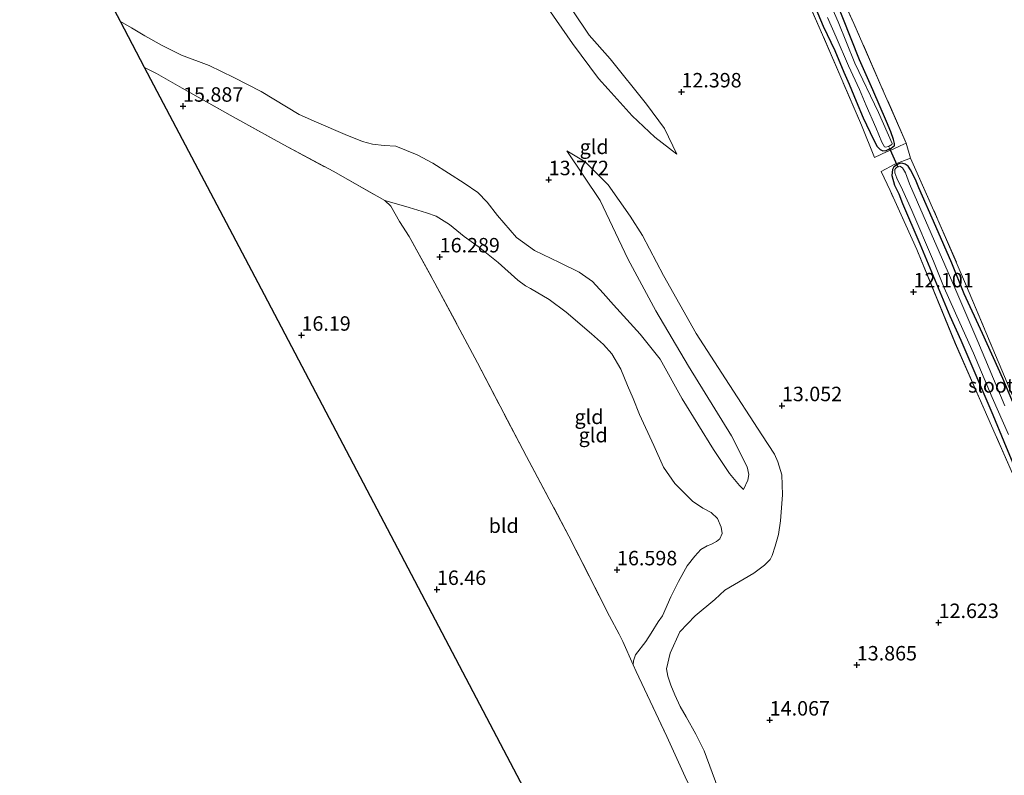
# Model space of a CAD drawing. Units: metres. Extents: x 195844 to 200012, y 393748 to 400002.
# Drawn here: x 199513 to 199684, y 399404 to 399535 of the extents above; entities that cross this region are included whole.
import ezdxf
from ezdxf.enums import TextEntityAlignment as Align

# ---------------------------------------------------------------- set-up
doc = ezdxf.new("R2010")
doc.units = ezdxf.units.M
doc.linetypes.add('IE-TERREINAFSCHEIDING', pattern=[10, 8, -2])
doc.layers.get('0').update_dxf_attribs({"lineweight": 25})
for name, color, linetype in [('B-ME-GW-HOOGTEPUNT-S-B1', 10, 'Continuous'), ('B-ME-GW-INSTEEKWATERGANG-L-B1', 10, 'Continuous'), ('B-ME-KG-KADASTRAAL-OPNAMEDTMGRENS-L-B1', 10, 'Continuous'), ('B-ME-KW-DUIKER-L-B1', 10, 'Continuous')]:
    doc.layers.add(name, color=color, linetype=linetype)
for name, color, linetype, lineweight in [('B-ME-GW-KRUINLIJN-L-B1', 93, 'Continuous', 18), ('B-ME-GW-TEENLIJN-L-B1', 93, 'Continuous', 18), ('B-ME-IE-GRASLAND-GV-B6', 93, 'Continuous', 18), ('B-ME-IE-GRONDWERKLIJN-GROND_INGERICHT-GV-B6', 253, 'Continuous', 18), ('B-ME-IE-TERREINAFSCHEIDING-DOORGANG-L-B1', 8, 'IE-TERREINAFSCHEIDING-KUNSTMATIG-OPEN', 18), ('B-ME-IE-TERREINAFSCHEIDING-RASTERHEKWERK-L-B1', 8, 'IE-TERREINAFSCHEIDING', 18), ('B-ME-OG-WATER-GV-B6', 153, 'Continuous', 18)]:
    doc.layers.add(name, color=color, linetype=linetype, lineweight=lineweight)
doc.styles.add('NLCS-ISO', font='NLCS-ISO.TTF')
doc.linetypes.add('IE-TERREINAFSCHEIDING-KUNSTMATIG-OPEN', pattern='A,7,-1.5,[67,NLCS.SHX,S=0.75,R=0,X=0,Y=0],-1.5', length=10)

# ---------------------------------------------------------------- blocks, each defined once
blk = doc.blocks.new('d52BN_FeatureWriter_4_8_FMEBLOCK7')
at = {"layer": 'B-ME-IE-GRASLAND-GV-B6'}
for points in [[(-123.4, 12.04, 12.15), (-128.68, 24.09, 12.17), (-133.67, 35.44, 12.16), (-140.31, 51.68, 12.03), (-144.95, 61.87, 12.05), (-146.49, 65.2, 11.98), (-144.16, 66.45, 11.77), (-141.43, 67.5, 11.95), (-136.67, 56.82, 12.05), (-133.34, 49.1, 11.98), (-131.73, 45.34, 12.13), (-127.17, 34.49, 12.24), (-122.69, 23.84, 12.27)], [(-140.58, 63.77, 11.96), (-141.44, 65.44, 11.88), (-141.82, 66.1, 11.84), (-142.36, 66.47, 11.82), (-142.94, 66.6, 11.79), (-143.42, 66.48, 11.74), (-143.85, 66.29, 11.7), (-144.33, 65.96, 11.75), (-144.53, 65.53, 11.82), (-144.63, 64.51, 11.85), (-144.2, 62.79, 11.95), (-143.45, 61.28, 11.93), (-142.81, 59.66, 11.92), (-139.8, 52.64, 11.9), (-134.6, 40.22, 11.98), (-132.7, 36.02, 12.08), (-127.17, 23.1, 12.13), (-125.26, 18.49, 12.13), (-122.19, 11, 12.13)], [(-123.29, 24.16, 12.18), (-125.45, 29.37, 12.2), (-128.99, 37.17, 12.1), (-132.15, 44.03, 12.05), (-134.3, 49.31, 11.94), (-137.04, 55.68, 11.94), (-139.99, 62.38, 12.03), (-140.58, 63.77, 11.96)]]:
    blk.add_polyline3d(points, dxfattribs=at)
blk = doc.blocks.new('hoogtepunt')
for p, q in [((-0.5, 0), (0.5, 0)), ((0, 0.5), (0, -0.5))]:
    blk.add_line(p, q)

msp = doc.modelspace()

# ---------------------------------------------------------------- linework, layer by layer
at = {"layer": 'B-ME-GW-INSTEEKWATERGANG-L-B1'}
for points in [[(199663.37, 399517.354, 11.788), (199661.006, 399522.791, 11.826), (199658.691, 399528.003, 11.865), (199655.821, 399535.271, 11.831), (199653.552, 399540.875, 11.951), (199650.674, 399547.001, 11.946), (199647.577, 399554.529, 11.959), (199644.938, 399560.608, 11.938), (199642.189, 399567.234, 11.985), (199639.142, 399574.072, 12.109), (199636.717, 399580.14, 12.126), (199634.053, 399586.409, 12.049), (199631.797, 399591.609, 12.075), (199629.841, 399596.288, 12.092), (199627.716, 399601.524, 12.152), (199625.305, 399606.879, 12.186), (199623.326, 399611.283, 12.217), (199621.767, 399614.679, 12.234), (199619.586, 399619.154, 12.122), (199618.003, 399622.585, 11.934), (199615.532, 399628.26, 11.865), (199613.763, 399632.442, 11.878), (199612.303, 399635.825, 11.874)], [(199650.697, 399537.82, 11.959), (199652.413, 399533.807, 12.054), (199654.403, 399529.616, 12.045), (199655.952, 399525.852, 12.041), (199656.875, 399523.787, 11.959), (199658.123, 399520.854, 11.981), (199659.288, 399517.968, 12.045)], [(199659.288, 399517.968, 12.045), (199661.099, 399514.246, 12.089), (199661.763, 399513.013, 12.042), (199662.265, 399512.461, 11.903), (199662.713, 399512.236, 11.813), (199663.281, 399512.321, 11.736), (199664.182, 399512.696, 11.736), (199664.748, 399513.176, 11.802), (199664.739, 399513.532, 11.807), (199664.54, 399514.221, 11.777), (199664.088, 399515.531, 11.791), (199663.37, 399517.354, 11.788)], [(199668.349, 399507.28, 11.96), (199667.494, 399508.944, 11.881), (199667.112, 399509.61, 11.837), (199666.573, 399509.972, 11.818), (199665.989, 399510.106, 11.791), (199665.512, 399509.983, 11.744), (199665.08, 399509.792, 11.7), (199664.604, 399509.471, 11.755), (199664.401, 399509.039, 11.815), (199664.299, 399508.015, 11.851), (199664.73, 399506.296, 11.949), (199665.478, 399504.791, 11.927), (199666.123, 399503.162, 11.916)], [(199685.643, 399467.666, 12.181), (199683.482, 399472.878, 12.203), (199679.944, 399480.678, 12.096), (199676.779, 399487.54, 12.048), (199674.63, 399492.812, 11.941), (199671.894, 399499.188, 11.937), (199668.943, 399505.884, 12.027), (199668.349, 399507.28, 11.96)], [(199666.123, 399503.162, 11.916), (199669.135, 399496.145, 11.903), (199674.331, 399483.725, 11.976), (199676.226, 399479.522, 12.083), (199681.758, 399466.604, 12.13), (199683.667, 399461.997, 12.134), (199686.74, 399454.505, 12.126), (199688.384, 399450.598, 12.087), (199689.871, 399447.31, 12.091), (199693.264, 399440.033, 12.087), (199695.184, 399435.64, 12.156), (199697.573, 399429.702, 12.194)]]:
    msp.add_polyline3d(points, dxfattribs=at)
at = {"layer": 'B-ME-GW-KRUINLIJN-L-B1'}
for points in [[(199602.978, 399539.568, 13.04), (199609.012, 399530.851, 13.069), (199613.525, 399524.788, 13.091), (199615.203, 399522.941, 13.069), (199619.369, 399518.306, 13.018), (199623.249, 399514.615, 12.895), (199627.066, 399511.67, 12.735)], [(199608.03, 399512.251, 13.485), (199613.817, 399503.643, 13.529), (199618.609, 399493.578, 13.654), (199623.458, 399484.603, 13.622), (199629.127, 399474.995, 13.731), (199636.561, 399462.956, 13.933), (199639.247, 399457.591, 14.02), (199639.539, 399456.275, 14.042), (199639.346, 399455.29, 14.107), (199638.595, 399453.667, 14.2)], [(199576.553, 399503.658, 16.451), (199580.756, 399502.438, 16.418), (199583.751, 399501.533, 16.22), (199585.417, 399500.929, 16.181), (199587.758, 399499.518, 16.154), (199590.285, 399497.436, 16.066), (199592.719, 399495.69, 15.868), (199596.149, 399492.955, 15.697), (199599.595, 399489.9, 15.416), (199600.912, 399488.928, 15.323), (199601.778, 399488.452, 15.246)], [(199601.778, 399488.452, 15.246), (199604.98, 399486.526, 15.175), (199607.941, 399484.372, 15.049), (199612.315, 399480.604, 14.968), (199614.397, 399478.78, 14.891), (199615.811, 399477.165, 14.979), (199617.411, 399474.491, 15.066), (199618.526, 399471.684, 15.221)], [(199618.526, 399471.684, 15.221), (199619.533, 399469.411, 15.284), (199620.612, 399466.621, 15.377), (199623.09, 399461.257, 15.454), (199624.783, 399457.554, 15.542), (199626.763, 399454.707, 15.542), (199629.813, 399451.65, 15.432), (199631.558, 399450.436, 15.41), (199632.995, 399449.678, 15.399), (199634.099, 399448.629, 15.504), (199634.761, 399447.151, 15.586), (199634.902, 399446.052, 15.641), (199634.524, 399445.135, 15.652), (199633.961, 399444.69, 15.669), (199632.94, 399444.136, 15.702), (199632.3, 399443.905, 15.784), (199631.234, 399443.321, 15.85), (199630.17, 399442.141, 15.955), (199628.848, 399440.457, 16.17), (199627.362, 399437.734, 16.241), (199626.059, 399435.134, 16.153), (199624.622, 399431.847, 16.137), (199623.862, 399430.806, 16.104)], [(199623.862, 399430.806, 16.104), (199622.643, 399428.803, 15.886), (199621.74, 399427.406, 15.968), (199619.947, 399425.083, 16.279), (199619.588, 399424.052, 16.475), (199619.507, 399423.364, 16.62)]]:
    msp.add_polyline3d(points, dxfattribs=at)
at = {"layer": 'B-ME-GW-TEENLIJN-L-B1'}
for points in [[(199627.066, 399511.67, 12.735), (199624.955, 399516.112, 12.713), (199621.858, 399520.329, 12.648), (199615.546, 399528.158, 12.546), (199611.905, 399532.272, 12.583), (199609.07, 399536.49, 12.575)], [(199578.471, 399513.038, 13.991), (199576.457, 399513.171, 13.849), (199574.432, 399513.385, 13.762), (199572.699, 399513.882, 13.766), (199569.714, 399515.069, 13.73), (199564.722, 399517.224, 13.664), (199561.767, 399518.562, 13.65), (199555.187, 399522.494, 13.693), (199550.466, 399524.963, 13.766), (199546.159, 399527.01, 14.006), (199541.36, 399528.815, 14.292), (199538.071, 399530.453, 14.554), (199535.055, 399532.143, 14.644), (199532.764, 399533.534, 14.768), (199530.835, 399534.627, 14.815)], [(199599.316, 399497.264, 14.405), (199596.072, 399501.061, 14.327), (199594.262, 399503.359, 14.261), (199592.652, 399505.063, 14.239), (199590.311, 399506.672, 14.206), (199584.878, 399510.116, 14.019), (199582.186, 399511.556, 14.03), (199578.471, 399513.038, 13.991)], [(199608.03, 399512.251, 13.485), (199611.202, 399510.37, 13.398), (199615.214, 399506.358, 13.305), (199618.989, 399500.937, 13.119), (199621.167, 399497.599, 13.07), (199624.767, 399490.679, 13.097), (199630.437, 399480.677, 13.261), (199635.509, 399472.839, 13.256), (199641.784, 399463.112, 13.365), (199643.962, 399459.774, 13.288), (199644.572, 399458.474, 13.261), (199645.232, 399456.221, 13.31), (199645.336, 399452.739, 13.507), (199645.005, 399448.241, 13.676), (199644.666, 399445.908, 13.752), (199644.068, 399443.862, 13.802), (199643.559, 399442.27, 13.763), (199643.229, 399441.587, 13.742), (199642.264, 399440.603, 13.778)], [(199599.316, 399497.264, 14.405), (199602.459, 399495.035, 14.225), (199606.767, 399492.932, 14.236), (199610.179, 399491.279, 14.23), (199612.502, 399489.683, 14.29), (199614.342, 399487.631, 14.274), (199616.151, 399485.624, 14.203), (199620.731, 399480.573, 14.072), (199624.169, 399476.24, 14.094), (199628.011, 399469.351, 14.148), (199633.419, 399460.62, 14.29), (199636.175, 399456.422, 14.301), (199637.94, 399454.384, 14.236), (199638.595, 399453.667, 14.2)], [(199639.453, 399381.149, 15.38), (199639.154, 399383.468, 15.237), (199637.837, 399388.485, 15.237), (199636.942, 399391.199, 15.237), (199635.799, 399394.675, 15.187), (199635.179, 399397.177, 15.11), (199634.651, 399399.541, 14.956), (199634.153, 399402.058, 14.72), (199631.838, 399408.46, 14.565), (199630.347, 399411.37, 14.587), (199628.671, 399414.356, 14.565), (199627.672, 399416.138, 14.593), (199626.718, 399418.15, 14.626), (199626.055, 399419.826, 14.742), (199625.53, 399421.397, 14.747), (199625.266, 399422.678, 14.681), (199625.912, 399425.367, 14.642), (199627.623, 399429.037, 14.516), (199630.269, 399431.81, 14.301), (199633.677, 399434.632, 14.081), (199635.381, 399436.241, 13.971), (199640.407, 399439.222, 13.806), (199642.264, 399440.603, 13.778)]]:
    msp.add_polyline3d(points, dxfattribs=at)
at = {"layer": 'B-ME-IE-GRASLAND-GV-B6'}
for points in [[(199654.301, 399541.821, 11.974), (199657.706, 399534.273, 12.043), (199662.57, 399523.182, 12.018), (199666.751, 399513.564, 11.967), (199665.729, 399513.116, 11.963), (199664.404, 399512.515, 11.735), (199663.494, 399512.135, 11.771), (199661.288, 399511.107, 11.987), (199659.021, 399516.706, 11.939), (199655.598, 399524.595, 11.933), (199652.304, 399532.34, 11.867), (199647.847, 399542.488, 11.84)], [(199653.124, 399535.335, 11.22), (199654.653, 399531.942, 11.22), (199656.799, 399526.974, 11.22), (199658.688, 399522.849, 11.22), (199659.838, 399520.085, 11.22), (199661.501, 399516.296, 11.22), (199662.559, 399513.735, 11.22), (199662.989, 399512.964, 11.22), (199663.183, 399512.873, 11.22), (199663.712, 399513.007, 11.22), (199664.25, 399513.325, 11.22), (199664.32, 399513.549, 11.22), (199661.984, 399518.866, 11.22), (199657.901, 399527.44, 11.22), (199654.963, 399534.573, 11.22), (199651.873, 399541.735, 11.22)], [(199650.697, 399537.82, 11.959), (199652.413, 399533.807, 12.054), (199654.403, 399529.616, 12.045), (199655.952, 399525.852, 12.041), (199656.875, 399523.787, 11.959), (199658.123, 399520.854, 11.981), (199659.288, 399517.968, 12.045), (199661.099, 399514.246, 12.089), (199661.763, 399513.013, 12.042), (199662.265, 399512.461, 11.903), (199662.713, 399512.236, 11.813), (199663.281, 399512.321, 11.736), (199664.182, 399512.696, 11.736), (199664.748, 399513.176, 11.802), (199664.739, 399513.532, 11.807), (199664.54, 399514.221, 11.777), (199664.088, 399515.531, 11.791), (199663.37, 399517.354, 11.788), (199661.006, 399522.791, 11.826), (199658.691, 399528.003, 11.865), (199655.821, 399535.271, 11.831)], [(199663.37, 399517.354, 11.788), (199664.088, 399515.531, 11.791), (199664.54, 399514.221, 11.777), (199664.739, 399513.532, 11.807), (199664.748, 399513.176, 11.802), (199664.182, 399512.696, 11.736), (199663.281, 399512.321, 11.736), (199662.713, 399512.236, 11.813), (199662.265, 399512.461, 11.903), (199661.763, 399513.013, 12.042), (199661.099, 399514.246, 12.089), (199659.288, 399517.968, 12.045), (199658.123, 399520.854, 11.981), (199656.875, 399523.787, 11.959), (199655.952, 399525.852, 12.041), (199654.403, 399529.616, 12.045), (199652.413, 399533.807, 12.054), (199650.697, 399537.82, 11.959)], [(199655.821, 399535.271, 11.831), (199658.691, 399528.003, 11.865), (199661.006, 399522.791, 11.826), (199663.37, 399517.354, 11.788)], [(199686.74, 399454.505, 12.126), (199683.667, 399461.997, 12.134), (199681.758, 399466.604, 12.13), (199676.226, 399479.522, 12.083), (199674.331, 399483.725, 11.976), (199669.135, 399496.145, 11.903), (199666.123, 399503.162, 11.916), (199665.478, 399504.791, 11.927), (199664.73, 399506.296, 11.949), (199664.299, 399508.015, 11.851), (199664.401, 399509.039, 11.815), (199664.604, 399509.471, 11.755), (199665.08, 399509.792, 11.7), (199665.512, 399509.983, 11.744), (199665.989, 399510.106, 11.791), (199666.573, 399509.972, 11.818), (199667.112, 399509.61, 11.837), (199667.494, 399508.944, 11.881), (199668.349, 399507.28, 11.96)], [(199683.796, 399468.132, 11.208), (199679.133, 399479.278, 11.208), (199674.841, 399489.346, 11.208), (199667.347, 399506.547, 11.208), (199666.658, 399508.427, 11.208), (199666.095, 399509.33, 11.208), (199665.646, 399509.603, 11.208), (199665.341, 399509.531, 11.208), (199664.945, 399509.265, 11.208), (199664.793, 399509.03, 11.208), (199664.816, 399508.471, 11.208), (199665.165, 399507.556, 11.208), (199666.14, 399505.514, 11.208), (199667.71, 399501.928, 11.208), (199671.468, 399493.18, 11.208), (199673.338, 399488.557, 11.208), (199676.038, 399482.502, 11.208), (199678.419, 399477.25, 11.208), (199681.653, 399469.609, 11.208), (199684.466, 399463.188, 11.208)], [(199668.349, 399507.28, 11.96), (199668.943, 399505.884, 12.027), (199671.894, 399499.188, 11.937), (199674.63, 399492.812, 11.941), (199676.779, 399487.54, 12.048), (199679.944, 399480.678, 12.096), (199683.482, 399472.878, 12.203), (199685.643, 399467.666, 12.181)]]:
    msp.add_polyline3d(points, dxfattribs=at)
at = {"layer": 'B-ME-IE-GRONDWERKLIJN-GROND_INGERICHT-GV-B6'}
for points in [[(199634.153, 399402.058, 14.72), (199631.838, 399408.46, 14.565), (199630.347, 399411.37, 14.587), (199628.671, 399414.356, 14.565), (199627.672, 399416.138, 14.593), (199626.718, 399418.15, 14.626), (199626.055, 399419.826, 14.742), (199625.53, 399421.397, 14.747), (199625.266, 399422.678, 14.681), (199625.912, 399425.367, 14.642), (199627.623, 399429.037, 14.516), (199630.269, 399431.81, 14.301), (199633.677, 399434.632, 14.081), (199635.381, 399436.241, 13.971), (199640.407, 399439.222, 13.806), (199642.264, 399440.603, 13.778), (199643.229, 399441.587, 13.742), (199643.559, 399442.27, 13.763), (199644.068, 399443.862, 13.802), (199644.666, 399445.908, 13.752), (199645.005, 399448.241, 13.676), (199645.336, 399452.739, 13.507), (199645.232, 399456.221, 13.31), (199644.572, 399458.474, 13.261), (199643.962, 399459.774, 13.288), (199641.784, 399463.112, 13.365), (199635.509, 399472.839, 13.256), (199630.437, 399480.677, 13.261), (199624.767, 399490.679, 13.097), (199621.167, 399497.599, 13.07), (199618.989, 399500.937, 13.119), (199615.214, 399506.358, 13.305), (199611.202, 399510.37, 13.398), (199608.03, 399512.251, 13.485), (199613.817, 399503.643, 13.529), (199618.609, 399493.578, 13.654), (199623.458, 399484.603, 13.622), (199629.127, 399474.995, 13.731), (199636.561, 399462.956, 13.933), (199639.247, 399457.591, 14.02), (199639.539, 399456.275, 14.042), (199639.346, 399455.29, 14.107), (199638.595, 399453.667, 14.2), (199637.94, 399454.384, 14.236), (199636.175, 399456.422, 14.301), (199633.419, 399460.62, 14.29), (199628.011, 399469.351, 14.148), (199624.169, 399476.24, 14.094), (199620.731, 399480.573, 14.072), (199616.151, 399485.624, 14.203), (199614.342, 399487.631, 14.274), (199612.502, 399489.683, 14.29), (199610.179, 399491.279, 14.23), (199606.767, 399492.932, 14.236), (199602.459, 399495.035, 14.225), (199599.316, 399497.264, 14.405), (199596.072, 399501.061, 14.327), (199594.262, 399503.359, 14.261), (199592.652, 399505.063, 14.239), (199590.311, 399506.672, 14.206), (199584.878, 399510.116, 14.019), (199582.186, 399511.556, 14.03), (199578.471, 399513.038, 13.991), (199576.457, 399513.171, 13.849), (199574.432, 399513.385, 13.762), (199572.699, 399513.882, 13.766), (199569.714, 399515.069, 13.73), (199564.722, 399517.224, 13.664), (199561.767, 399518.562, 13.65), (199555.187, 399522.494, 13.693), (199550.466, 399524.963, 13.766), (199546.159, 399527.01, 14.006), (199541.36, 399528.815, 14.292), (199538.071, 399530.453, 14.554), (199535.055, 399532.143, 14.644), (199532.764, 399533.534, 14.768), (199530.835, 399534.627, 14.815), (199525.696, 399544.393, 15.486)], [(199647.847, 399542.488, 11.84), (199652.304, 399532.34, 11.867), (199655.598, 399524.595, 11.933), (199659.021, 399516.706, 11.939), (199661.288, 399511.107, 11.987), (199663.494, 399512.135, 11.771), (199664.404, 399512.515, 11.735)], [(199686.237, 399467.342, 12.272), (199681.765, 399477.992, 12.236), (199677.201, 399488.845, 12.126), (199675.595, 399492.611, 11.976), (199672.26, 399500.325, 12.046), (199667.504, 399511.004, 11.947), (199666.751, 399513.564, 11.967), (199662.57, 399523.182, 12.018), (199657.706, 399534.273, 12.043), (199654.301, 399541.821, 11.974)], [(199602.978, 399539.568, 13.04), (199609.012, 399530.851, 13.069), (199613.525, 399524.788, 13.091), (199615.203, 399522.941, 13.069), (199619.369, 399518.306, 13.018), (199623.249, 399514.615, 12.895), (199627.066, 399511.67, 12.735), (199624.955, 399516.112, 12.713), (199621.858, 399520.329, 12.648), (199615.546, 399528.158, 12.546), (199611.905, 399532.272, 12.583), (199609.07, 399536.49, 12.575)], [(199609.07, 399536.49, 12.575), (199611.905, 399532.272, 12.583), (199615.546, 399528.158, 12.546), (199621.858, 399520.329, 12.648), (199624.955, 399516.112, 12.713), (199627.066, 399511.67, 12.735), (199623.249, 399514.615, 12.895), (199619.369, 399518.306, 13.018), (199615.203, 399522.941, 13.069), (199613.525, 399524.788, 13.091), (199609.012, 399530.851, 13.069), (199602.978, 399539.568, 13.04)], [(199628.497, 399403.96, 16.508), (199625.341, 399410.924, 16.607), (199620.017, 399422.2, 16.613), (199619.507, 399423.364, 16.62), (199619.588, 399424.052, 16.475), (199619.947, 399425.083, 16.279), (199621.74, 399427.406, 15.968), (199622.643, 399428.803, 15.886), (199623.862, 399430.806, 16.104), (199624.622, 399431.847, 16.137), (199626.059, 399435.134, 16.153), (199627.362, 399437.734, 16.241), (199628.848, 399440.457, 16.17), (199630.17, 399442.141, 15.955), (199631.234, 399443.321, 15.85), (199632.3, 399443.905, 15.784), (199632.94, 399444.136, 15.702), (199633.961, 399444.69, 15.669), (199634.524, 399445.135, 15.652), (199634.902, 399446.052, 15.641), (199634.761, 399447.151, 15.586), (199634.099, 399448.629, 15.504), (199632.995, 399449.678, 15.399), (199631.558, 399450.436, 15.41), (199629.813, 399451.65, 15.432), (199626.763, 399454.707, 15.542), (199624.783, 399457.554, 15.542), (199623.09, 399461.257, 15.454), (199620.612, 399466.621, 15.377), (199619.533, 399469.411, 15.284), (199618.526, 399471.684, 15.221), (199617.411, 399474.491, 15.066), (199615.811, 399477.165, 14.979), (199614.397, 399478.78, 14.891), (199612.315, 399480.604, 14.968), (199607.941, 399484.372, 15.049), (199604.98, 399486.526, 15.175), (199601.778, 399488.452, 15.246), (199600.912, 399488.928, 15.323), (199599.595, 399489.9, 15.416), (199596.149, 399492.955, 15.697), (199592.719, 399495.69, 15.868), (199590.285, 399497.436, 16.066), (199587.758, 399499.518, 16.154), (199585.417, 399500.929, 16.181), (199583.751, 399501.533, 16.22), (199580.756, 399502.438, 16.418), (199576.553, 399503.658, 16.451), (199575.223, 399504.424, 16.382), (199567.641, 399508.716, 16.223), (199559.104, 399513.31, 16.082), (199549.807, 399518.443, 15.914), (199541.492, 399523.123, 15.926), (199537.069, 399525.617, 15.947), (199535.013, 399526.687, 15.929), (199530.835, 399534.627, 14.815), (199532.764, 399533.534, 14.768), (199535.055, 399532.143, 14.644), (199538.071, 399530.453, 14.554), (199541.36, 399528.815, 14.292), (199546.159, 399527.01, 14.006), (199550.466, 399524.963, 13.766), (199555.187, 399522.494, 13.693), (199561.767, 399518.562, 13.65), (199564.722, 399517.224, 13.664), (199569.714, 399515.069, 13.73), (199572.699, 399513.882, 13.766), (199574.432, 399513.385, 13.762), (199576.457, 399513.171, 13.849), (199578.471, 399513.038, 13.991)], [(199617.861, 399369.246, 16.161), (199597.149, 399408.606, 16.655), (199576.437, 399447.966, 16.328), (199555.725, 399487.326, 16.132), (199535.013, 399526.687, 15.929), (199537.069, 399525.617, 15.947)], [(199537.069, 399525.617, 15.947), (199541.492, 399523.123, 15.926), (199549.807, 399518.443, 15.914), (199559.104, 399513.31, 16.082), (199567.641, 399508.716, 16.223), (199575.223, 399504.424, 16.382), (199576.553, 399503.658, 16.451), (199577.586, 399502.682, 16.451), (199579.13, 399500.033, 16.46), (199580.784, 399497.452, 16.475), (199585.237, 399489.386, 16.433), (199592.594, 399475.572, 16.421), (199601.066, 399459.381, 16.349), (199608.413, 399445.613, 16.616), (199615.437, 399431.785, 16.679), (199617.076, 399428.665, 16.634), (199617.754, 399427.363, 16.643), (199619.507, 399423.364, 16.62), (199620.017, 399422.2, 16.613), (199625.341, 399410.924, 16.607), (199628.497, 399403.96, 16.508)], [(199578.471, 399513.038, 13.991), (199582.186, 399511.556, 14.03), (199584.878, 399510.116, 14.019), (199590.311, 399506.672, 14.206), (199592.652, 399505.063, 14.239), (199594.262, 399503.359, 14.261), (199596.072, 399501.061, 14.327), (199599.316, 399497.264, 14.405), (199602.459, 399495.035, 14.225), (199606.767, 399492.932, 14.236), (199610.179, 399491.279, 14.23), (199612.502, 399489.683, 14.29), (199614.342, 399487.631, 14.274), (199616.151, 399485.624, 14.203), (199620.731, 399480.573, 14.072), (199624.169, 399476.24, 14.094), (199628.011, 399469.351, 14.148), (199633.419, 399460.62, 14.29), (199636.175, 399456.422, 14.301), (199637.94, 399454.384, 14.236), (199638.595, 399453.667, 14.2), (199639.346, 399455.29, 14.107), (199639.539, 399456.275, 14.042), (199639.247, 399457.591, 14.02), (199636.561, 399462.956, 13.933), (199629.127, 399474.995, 13.731), (199623.458, 399484.603, 13.622), (199618.609, 399493.578, 13.654), (199613.817, 399503.643, 13.529), (199608.03, 399512.251, 13.485), (199611.202, 399510.37, 13.398), (199615.214, 399506.358, 13.305), (199618.989, 399500.937, 13.119), (199621.167, 399497.599, 13.07), (199624.767, 399490.679, 13.097), (199630.437, 399480.677, 13.261), (199635.509, 399472.839, 13.256), (199641.784, 399463.112, 13.365), (199643.962, 399459.774, 13.288), (199644.572, 399458.474, 13.261), (199645.232, 399456.221, 13.31), (199645.336, 399452.739, 13.507), (199645.005, 399448.241, 13.676), (199644.666, 399445.908, 13.752), (199644.068, 399443.862, 13.802), (199643.559, 399442.27, 13.763), (199643.229, 399441.587, 13.742), (199642.264, 399440.603, 13.778), (199640.407, 399439.222, 13.806), (199635.381, 399436.241, 13.971), (199633.677, 399434.632, 14.081), (199630.269, 399431.81, 14.301), (199627.623, 399429.037, 14.516), (199625.912, 399425.367, 14.642), (199625.266, 399422.678, 14.681), (199625.53, 399421.397, 14.747), (199626.055, 399419.826, 14.742), (199626.718, 399418.15, 14.626), (199627.672, 399416.138, 14.593), (199628.671, 399414.356, 14.565), (199630.347, 399411.37, 14.587), (199631.838, 399408.46, 14.565), (199634.153, 399402.058, 14.72)], [(199664.404, 399512.515, 11.735), (199665.729, 399513.116, 11.963), (199666.751, 399513.564, 11.967), (199667.504, 399511.004, 11.947), (199664.77, 399509.96, 11.766), (199662.443, 399508.704, 11.984), (199663.976, 399505.373, 12.046), (199668.619, 399495.19, 12.035), (199675.261, 399478.951, 12.155), (199680.253, 399467.593, 12.166), (199685.531, 399455.546, 12.148), (199690.508, 399444.275, 12.13), (199695.294, 399433.616, 12.236), (199699.881, 399422.074, 12.367), (199704.68, 399410.806, 12.532), (199707.268, 399404.793, 12.861), (199701.453, 399402.728, 13.054)], [(199601.778, 399488.452, 15.246), (199604.98, 399486.526, 15.175), (199607.941, 399484.372, 15.049), (199612.315, 399480.604, 14.968), (199614.397, 399478.78, 14.891), (199615.811, 399477.165, 14.979), (199617.411, 399474.491, 15.066), (199618.526, 399471.684, 15.221), (199619.533, 399469.411, 15.284), (199620.612, 399466.621, 15.377), (199623.09, 399461.257, 15.454), (199624.783, 399457.554, 15.542), (199626.763, 399454.707, 15.542), (199629.813, 399451.65, 15.432), (199631.558, 399450.436, 15.41), (199632.995, 399449.678, 15.399), (199634.099, 399448.629, 15.504), (199634.761, 399447.151, 15.586), (199634.902, 399446.052, 15.641), (199634.524, 399445.135, 15.652), (199633.961, 399444.69, 15.669), (199632.94, 399444.136, 15.702), (199632.3, 399443.905, 15.784), (199631.234, 399443.321, 15.85), (199630.17, 399442.141, 15.955), (199628.848, 399440.457, 16.17), (199627.362, 399437.734, 16.241), (199626.059, 399435.134, 16.153), (199624.622, 399431.847, 16.137), (199623.862, 399430.806, 16.104), (199622.643, 399428.803, 15.886), (199621.74, 399427.406, 15.968), (199619.947, 399425.083, 16.279), (199619.588, 399424.052, 16.475), (199619.507, 399423.364, 16.62), (199617.754, 399427.363, 16.643), (199617.076, 399428.665, 16.634), (199615.437, 399431.785, 16.679), (199608.413, 399445.613, 16.616), (199601.066, 399459.381, 16.349), (199592.594, 399475.572, 16.421), (199585.237, 399489.386, 16.433), (199580.784, 399497.452, 16.475), (199579.13, 399500.033, 16.46), (199577.586, 399502.682, 16.451), (199576.553, 399503.658, 16.451), (199580.756, 399502.438, 16.418), (199583.751, 399501.533, 16.22), (199585.417, 399500.929, 16.181), (199587.758, 399499.518, 16.154), (199590.285, 399497.436, 16.066), (199592.719, 399495.69, 15.868), (199596.149, 399492.955, 15.697), (199599.595, 399489.9, 15.416), (199600.912, 399488.928, 15.323), (199601.778, 399488.452, 15.246)]]:
    msp.add_polyline3d(points, dxfattribs=at)
at = {"layer": 'B-ME-IE-TERREINAFSCHEIDING-DOORGANG-L-B1'}
msp.add_line((199666.751, 399513.564, 11.967), (199667.504, 399511.004, 11.947), dxfattribs=at)
at = {"layer": 'B-ME-IE-TERREINAFSCHEIDING-RASTERHEKWERK-L-B1'}
for p, q in [((199535.013, 399526.687, 15.929), (199537.069, 399525.617, 15.947)), ((199617.754, 399427.363, 16.643), (199619.507, 399423.364, 16.62))]:
    msp.add_line(p, q, dxfattribs=at)
for points in [[(199664.404, 399512.515, 11.735), (199665.729, 399513.116, 11.963), (199666.751, 399513.564, 11.967), (199662.57, 399523.182, 12.018), (199657.706, 399534.273, 12.043), (199654.301, 399541.821, 11.974), (199649.507, 399553.003, 12.069), (199647.814, 399556.96, 12.091), (199644.652, 399564.408, 12.018), (199641.511, 399571.695, 12.204), (199638.379, 399579.032, 12.229), (199635.35, 399586.086, 12.102), (199632.259, 399593.363, 12.229), (199628.802, 399601.316, 12.186), (199626.292, 399607.402, 12.208), (199624.961, 399610.25, 12.16), (199624.59, 399611.044, 12.146), (199619.199, 399622.396, 12.076), (199614.676, 399631.74, 11.992), (199612.487, 399635.952, 11.89)], [(199664.404, 399512.515, 11.735), (199663.494, 399512.135, 11.771), (199661.288, 399511.107, 11.987), (199659.021, 399516.706, 11.939), (199655.598, 399524.595, 11.933), (199652.304, 399532.34, 11.867), (199647.847, 399542.488, 11.84), (199643.79, 399551.823, 11.843), (199641.273, 399557.833, 11.825), (199638.727, 399563.167, 11.903), (199635.878, 399569.732, 11.876), (199630.782, 399580.907, 11.96), (199628.739, 399586.633, 11.885), (199624.128, 399597.109, 12.089), (199618.764, 399609.056, 12.14), (199614.922, 399617.803, 12.06)], [(199537.069, 399525.617, 15.947), (199541.492, 399523.123, 15.926), (199549.807, 399518.443, 15.914), (199559.104, 399513.31, 16.082), (199567.641, 399508.716, 16.223), (199575.223, 399504.424, 16.382), (199576.553, 399503.658, 16.451)], [(199685.531, 399455.546, 12.148), (199680.253, 399467.593, 12.166), (199675.261, 399478.951, 12.155), (199668.619, 399495.19, 12.035), (199663.976, 399505.373, 12.046), (199662.443, 399508.704, 11.984), (199664.77, 399509.96, 11.766), (199667.504, 399511.004, 11.947), (199672.26, 399500.325, 12.046), (199675.595, 399492.611, 11.976), (199677.201, 399488.845, 12.126), (199681.765, 399477.992, 12.236), (199686.237, 399467.342, 12.272)], [(199576.553, 399503.658, 16.451), (199577.586, 399502.682, 16.451), (199579.13, 399500.033, 16.46), (199580.784, 399497.452, 16.475), (199585.237, 399489.386, 16.433), (199592.594, 399475.572, 16.421), (199601.066, 399459.381, 16.349), (199608.413, 399445.613, 16.616), (199615.437, 399431.785, 16.679), (199617.076, 399428.665, 16.634), (199617.754, 399427.363, 16.643)], [(199619.507, 399423.364, 16.62), (199620.017, 399422.2, 16.613), (199625.341, 399410.924, 16.607), (199628.497, 399403.96, 16.508), (199633.451, 399393.827, 16.211), (199635.251, 399390.262, 16.068), (199637.3, 399385.339, 15.782), (199639.453, 399381.149, 15.38)]]:
    msp.add_polyline3d(points, dxfattribs=at)
at = {"layer": 'B-ME-KG-KADASTRAAL-OPNAMEDTMGRENS-L-B1'}
msp.add_polyline3d([(199672.196, 399265.993, 17.18), (199669.632, 399270.865, 17.15), (199667.394, 399275.118, 17.037), (199649.096, 399309.889, 16.781), (199648.604, 399310.825, 16.799), (199638.78, 399309.964, 17.036), (199637.718, 399312.568, 17.069), (199634.287, 399319.902, 17.085), (199633.318, 399321.974, 17.097), (199616.186, 399358.597, 16.427), (199615.816, 399359.376, 16.052), (199621.494, 399362.344, 15.848), (199621.14, 399363.016, 15.853), (199619.465, 399366.2, 15.875), (199618.615, 399367.815, 15.872), (199617.861, 399369.246, 16.161), (199597.149, 399408.606, 16.655), (199576.437, 399447.966, 16.328), (199555.725, 399487.326, 16.132), (199535.013, 399526.687, 15.929), (199530.835, 399534.627, 14.815), (199525.696, 399544.393, 15.486), (199523.2, 399549.135, 16.65), (199513.396, 399567.766, 16.384)], dxfattribs=at)
at = {"layer": 'B-ME-KW-DUIKER-L-B1'}
msp.add_line((199663.811, 399512.816, 11.436), (199665.3, 399509.425, 11.48), dxfattribs=at)
at = {"layer": 'B-ME-OG-WATER-GV-B6'}
for points in [[(199651.873, 399541.735, 11.22), (199654.963, 399534.573, 11.22), (199657.901, 399527.44, 11.22), (199661.984, 399518.866, 11.22), (199664.32, 399513.549, 11.22), (199664.25, 399513.325, 11.22), (199663.712, 399513.007, 11.22), (199663.183, 399512.873, 11.22), (199662.989, 399512.964, 11.22), (199662.559, 399513.735, 11.22), (199661.501, 399516.296, 11.22), (199659.838, 399520.085, 11.22), (199658.688, 399522.849, 11.22), (199656.799, 399526.974, 11.22), (199654.653, 399531.942, 11.22), (199653.124, 399535.335, 11.22)], [(199684.466, 399463.188, 11.208), (199681.653, 399469.609, 11.208), (199678.419, 399477.25, 11.208), (199676.038, 399482.502, 11.208), (199673.338, 399488.557, 11.208), (199671.468, 399493.18, 11.208), (199667.71, 399501.928, 11.208), (199666.14, 399505.514, 11.208), (199665.165, 399507.556, 11.208), (199664.816, 399508.471, 11.208), (199664.793, 399509.03, 11.208), (199664.945, 399509.265, 11.208), (199665.341, 399509.531, 11.208), (199665.646, 399509.603, 11.208), (199666.095, 399509.33, 11.208), (199666.658, 399508.427, 11.208), (199667.347, 399506.547, 11.208)], [(199667.347, 399506.547, 11.208), (199674.841, 399489.346, 11.208), (199679.133, 399479.278, 11.208), (199683.796, 399468.132, 11.208)]]:
    msp.add_polyline3d(points, dxfattribs=at)

# ---------------------------------------------------------------- block references
at = {"layer": 'B-ME-GW-HOOGTEPUNT-S-B1', "rotation": 90}
for p in [(199627.88, 399522.447, 12.398), (199627.88, 399522.447, 12.398), (199541.663, 399519.976, 15.887), (199541.663, 399519.976, 15.887), (199604.923, 399507.26, 13.772), (199604.923, 399507.26, 13.772), (199586.055, 399493.904, 16.289), (199586.055, 399493.904, 16.289), (199668.028, 399487.854, 12.101), (199668.028, 399487.854, 12.101), (199562.145, 399480.356, 16.19), (199562.145, 399480.356, 16.19), (199645.263, 399468.169, 13.052), (199645.263, 399468.169, 13.052), (199616.737, 399439.776, 16.598), (199616.737, 399439.776, 16.598), (199585.576, 399436.379, 16.46), (199585.576, 399436.379, 16.46), (199672.376, 399430.657, 12.623), (199672.376, 399430.657, 12.623), (199658.216, 399423.321, 13.865), (199658.216, 399423.321, 13.865), (199643.157, 399413.788, 14.067), (199643.157, 399413.788, 14.067)]:
    msp.add_blockref('hoogtepunt', p, dxfattribs=at)
at = {"layer": 'B-ME-IE-GRASLAND-GV-B6'}
msp.add_blockref('d52BN_FeatureWriter_4_8_FMEBLOCK7', (199808.9305, 399443.5062), dxfattribs=at)

# ---------------------------------------------------------------- texts
at = {"layer": 'B-ME-GW-HOOGTEPUNT-S-B1', "ltscale": 0.2, "style": 'NLCS-ISO'}
for s, p in [('12.398', (199627.88, 399522.447, 12.398)), ('12.398', (199627.88, 399522.447, 12.398)), ('15.887', (199541.663, 399519.976, 15.887)), ('15.887', (199541.663, 399519.976, 15.887)), ('13.772', (199604.923, 399507.26, 13.772)), ('13.772', (199604.923, 399507.26, 13.772)), ('16.289', (199586.055, 399493.904, 16.289)), ('16.289', (199586.055, 399493.904, 16.289)), ('12.101', (199668.028, 399487.854, 12.101)), ('12.101', (199668.028, 399487.854, 12.101)), ('16.19', (199562.145, 399480.356, 16.19)), ('16.19', (199562.145, 399480.356, 16.19)), ('13.052', (199645.263, 399468.169, 13.052)), ('13.052', (199645.263, 399468.169, 13.052)), ('16.598', (199616.737, 399439.776, 16.598)), ('16.598', (199616.737, 399439.776, 16.598)), ('16.46', (199585.576, 399436.379, 16.46)), ('16.46', (199585.576, 399436.379, 16.46)), ('12.623', (199672.376, 399430.657, 12.623)), ('12.623', (199672.376, 399430.657, 12.623)), ('13.865', (199658.216, 399423.321, 13.865)), ('13.865', (199658.216, 399423.321, 13.865)), ('14.067', (199643.157, 399413.788, 14.067)), ('14.067', (199643.157, 399413.788, 14.067))]:
    msp.add_text(s, height=2.5, dxfattribs=at).set_placement(p, align=Align.BOTTOM_LEFT)
at = {"layer": 'B-ME-IE-GRONDWERKLIJN-GROND_INGERICHT-GV-B6', "ltscale": 0.2, "style": 'NLCS-ISO'}
for s, p in [('gld', (199612.7789, 399512.9463)), ('gld', (199611.8843, 399466.2438)), ('gld', (199612.6094, 399463.0822)), ('bld', (199597.1294, 399447.4142))]:
    msp.add_text(s, height=2.5, dxfattribs=at).set_placement(p, align=Align.MIDDLE_CENTER)
at = {"layer": 'B-ME-OG-WATER-GV-B6', "ltscale": 0.2, "style": 'NLCS-ISO'}
msp.add_text('sloot', height=2.5, dxfattribs=at).set_placement((199681.4591, 399471.6835), align=Align.MIDDLE_CENTER)

doc.saveas('drawing.dxf')
